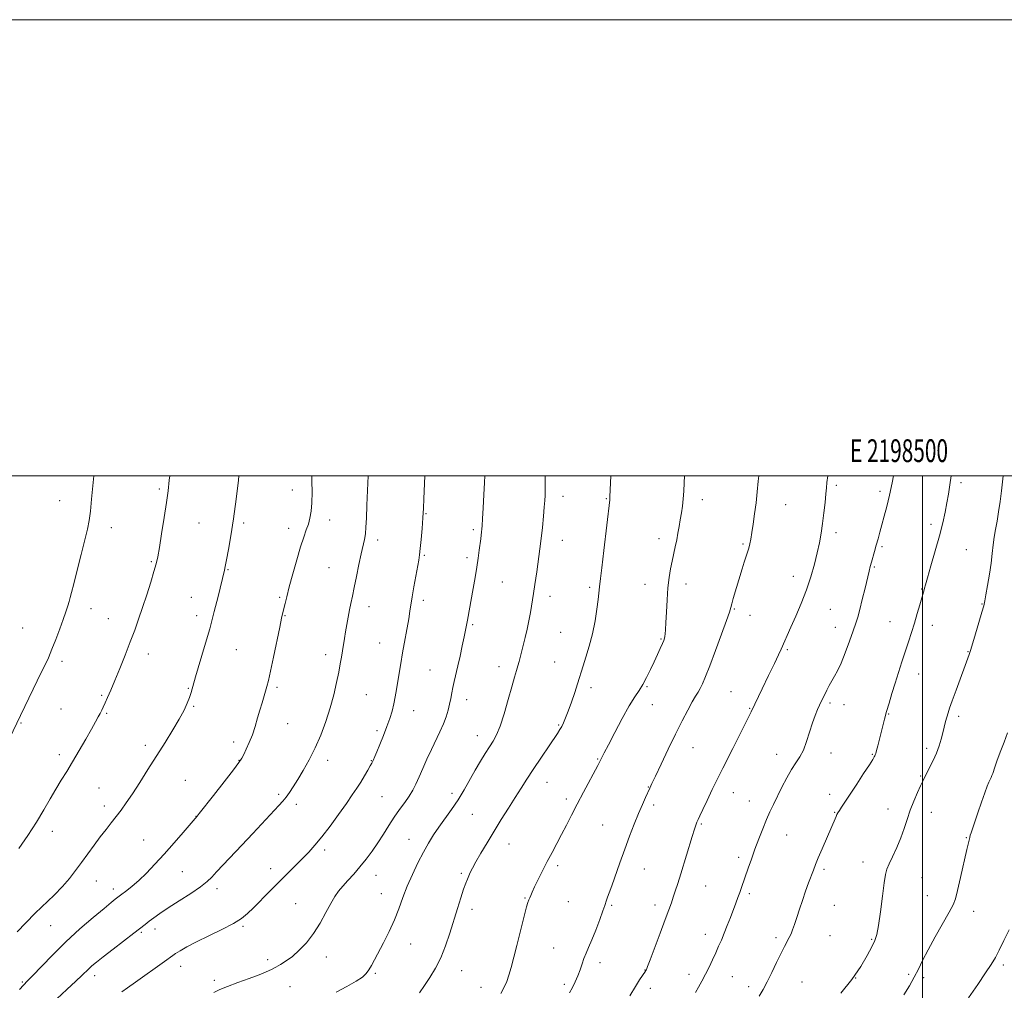
# Model space of a CAD drawing. Extents: x 2197300 to 2200200, y 307300 to 310200.
# Drawn here: x 2198104 to 2198536, y 309774 to 310200 of the extents above; entities that cross this region are included whole.
import ezdxf
from ezdxf.enums import TextEntityAlignment as Align

# ---------------------------------------------------------------- set-up
doc = ezdxf.new("R2010")
doc.units = 0
doc.header["$MEASUREMENT"] = 0
for name, color, linetype, lineweight in [('CONTOUR INDEX', 41, 'Continuous', 13), ('CONTOUR INTERMEDIATE', 44, 'Continuous', 0), ('GRID LINE', 7, 'Continuous', 0), ('GRID TEXT', 7, 'Continuous', 0), ('SPOT ELEVATION DTM', 2, 'Continuous', 13)]:
    doc.layers.add(name, color=color, linetype=linetype, lineweight=lineweight)
doc.styles.add('Style-WORKING', font='WORKING.shx')

msp = doc.modelspace()

# ---------------------------------------------------------------- linework, layer by layer
at = {"layer": 'CONTOUR INDEX', "flags": 128}
for points, elevation in [([(2198120.417, 309770.658), (2198124.855, 309774.701), (2198128.797, 309778.323), (2198131.494, 309780.874), (2198134.499, 309783.811), (2198135.859, 309785.036), (2198137.795, 309786.638), (2198140.799, 309789.012), (2198145.107, 309792.356), (2198154.198, 309799.386), (2198159.184, 309803.293), (2198160.909, 309804.623), (2198162.932, 309806.12), (2198165.631, 309808.011), (2198169.327, 309810.476), (2198174.117, 309813.5719), (2198179.192, 309816.868), (2198183.5201, 309819.809), (2198186.394, 309822.038), (2198188.414, 309823.981), (2198190.509, 309826.262), (2198193.424, 309829.377), (2198201.582, 309837.999), (2198206.412, 309843.163), (2198217.739, 309855.359), (2198219.552, 309857.376), (2198220.966, 309859.119), (2198222.417, 309861.138), (2198224.081, 309863.664), (2198226.068, 309866.851), (2198228.437, 309870.807), (2198231.039, 309875.455), (2198233.673, 309880.671), (2198236.158, 309886.323), (2198238.404, 309892.225), (2198240.34, 309898.183), (2198241.914, 309903.982), (2198243.146, 309909.333), (2198244.073, 309913.928), (2198244.7411, 309917.572), (2198245.242, 309920.527), (2198245.674, 309923.1669), (2198246.5961, 309928.59), (2198247.091, 309931.562), (2198247.603, 309934.7531), (2198248.139, 309938.011), (2198248.706, 309941.139), (2198249.318, 309944.06), (2198250.016, 309947.177), (2198250.844, 309951.013), (2198251.822, 309955.857), (2198252.862, 309961.061), (2198253.847, 309965.744), (2198255.325, 309971.992), (2198255.764, 309974.504), (2198256.005, 309977.417), (2198256.157, 309981.406), (2198256.359, 309987.157), (2198256.914, 310000)], 1180), ([(2198315.063, 309772.993), (2198316.592, 309775.6921), (2198317.73, 309778.219), (2198318.662, 309780.962), (2198319.6201, 309784.412), (2198320.773, 309788.882), (2198322.058, 309793.991), (2198324.538, 309803.947), (2198325.566, 309807.979), (2198326.387, 309811.019), (2198326.98, 309812.932), (2198327.417, 309814.076), (2198327.79, 309814.9319), (2198328.2081, 309815.951), (2198328.841, 309817.449), (2198329.876, 309819.712), (2198331.432, 309822.91), (2198333.368, 309826.749), (2198335.479, 309830.821), (2198337.596, 309834.804), (2198339.692, 309838.721), (2198341.779, 309842.684), (2198343.886, 309846.806), (2198346.12, 309851.222), (2198348.608, 309856.066), (2198351.381, 309861.324), (2198357.628, 309872.977), (2198358.371, 309874.405), (2198359.422, 309876.512), (2198360.4369, 309878.5059), (2198362.252, 309882.019), (2198365.05, 309887.378), (2198368.332, 309893.534), (2198371.429, 309899.094), (2198373.833, 309903.046), (2198375.696, 309905.89), (2198377.335, 309908.504), (2198378.999, 309911.571), (2198380.673, 309914.9779), (2198382.28, 309918.416), (2198383.74, 309921.596), (2198384.976, 309924.323), (2198385.911, 309926.422), (2198386.499, 309927.805), (2198386.8269, 309928.736), (2198387.011, 309929.564), (2198387.153, 309930.664), (2198387.295, 309932.509), (2198387.461, 309935.593), (2198387.68, 309940.178), (2198387.977, 309945.584), (2198388.382, 309950.893), (2198388.911, 309955.391), (2198389.535, 309959.172), (2198390.212, 309962.531), (2198391.576, 309968.812), (2198392.204, 309971.839), (2198392.766, 309974.827), (2198393.278, 309977.7889), (2198393.767, 309980.736), (2198394.246, 309983.688), (2198394.683, 309986.71), (2198395.034, 309989.875), (2198395.275, 309993.262), (2198395.452, 309996.972), (2198395.584, 310000)], 1170), ([(2198464.106, 309773.114), (2198468.957, 309779.138), (2198472.862, 309784.764), (2198475.773, 309789.645), (2198477.801, 309793.4621), (2198479.09, 309796.172), (2198479.931, 309798.829), (2198480.648, 309802.759), (2198481.486, 309808.772), (2198482.37, 309815.614), (2198483.144, 309821.513), (2198483.728, 309825.213), (2198484.352, 309827.523), (2198485.324, 309829.7681), (2198486.841, 309832.969), (2198488.662, 309836.936), (2198490.435, 309841.176), (2198491.906, 309845.298), (2198493.211, 309849.309), (2198494.582, 309853.318), (2198496.168, 309857.347), (2198497.781, 309861.071), (2198499.148, 309864.079), (2198500.098, 309866.139), (2198500.866, 309867.738), (2198501.786, 309869.545), (2198503.092, 309872.061), (2198504.607, 309875.115), (2198506.053, 309878.371), (2198507.2129, 309881.541), (2198508.118, 309884.544), (2198508.861, 309887.346), (2198510.111, 309892.213), (2198510.638, 309894.205), (2198511.144, 309895.977), (2198511.835, 309898.106), (2198512.958, 309901.293), (2198514.642, 309905.9241), (2198520.432, 309921.65), (2198520.71, 309922.458), (2198521.124, 309923.776), (2198523.207, 309930.686), (2198524.708, 309935.715), (2198526.005, 309940.127), (2198526.81, 309943.012), (2198527.3041, 309945.172), (2198527.79, 309947.839), (2198528.487, 309951.8941), (2198529.294, 309956.8171), (2198530.026, 309961.7401), (2198530.556, 309965.985), (2198530.97, 309969.655), (2198531.41, 309973.044), (2198531.983, 309976.436), (2198532.651, 309980.062), (2198533.343, 309984.144), (2198533.993, 309988.764), (2198534.5641, 309993.46), (2198535.277, 310000)], 1160)]:
    msp.add_lwpolyline(points, dxfattribs=dict(at, elevation=elevation))
at = {"layer": 'CONTOUR INTERMEDIATE', "flags": 128}
for points, elevation in [([(2198096.562, 309877.9921), (2198104.588, 309894.94), (2198113.827, 309913.975), (2198115.302, 309917.052), (2198116.759, 309920.2329), (2198118.32, 309923.891), (2198120.051, 309928.233), (2198121.787, 309932.8149), (2198123.309, 309937.032), (2198124.451, 309940.4069), (2198125.257, 309942.984), (2198125.828, 309944.937), (2198126.289, 309946.581), (2198126.881, 309948.793), (2198127.8699, 309952.592), (2198129.407, 309958.561), (2198131.188, 309965.541), (2198132.789, 309971.938), (2198133.898, 309976.631), (2198134.624, 309980.392), (2198135.183, 309984.466), (2198135.745, 309989.724), (2198136.286, 309995.535), (2198136.66, 310000)], 1188), ([(2198103.023, 309799.955), (2198106.925, 309804.017), (2198111.0449, 309808.147), (2198119.277, 309816.108), (2198122.909, 309819.833), (2198125.973, 309823.366), (2198128.668, 309826.839), (2198131.281, 309830.42), (2198134.025, 309834.207), (2198136.826, 309838.029), (2198139.536, 309841.643), (2198142.038, 309844.874), (2198144.352, 309847.805), (2198146.527, 309850.586), (2198148.647, 309853.404), (2198150.918, 309856.605), (2198153.5801, 309860.572), (2198156.794, 309865.553), (2198160.406, 309871.252), (2198167.896, 309883.105), (2198171.294, 309888.552), (2198174.13, 309893.304), (2198176.2251, 309897.165), (2198177.682, 309900.253), (2198178.673, 309902.764), (2198179.397, 309905.005), (2198181.325, 309911.78), (2198185.265, 309925.074), (2198187.497, 309932.913), (2198189.502, 309940.458), (2198191.153, 309947.046), (2198193.939, 309958.589), (2198194.302, 309960.261), (2198194.883, 309963.134), (2198195.744, 309967.63), (2198196.806, 309973.696), (2198197.955, 309981.162), (2198199.08, 309989.669), (2198200.09, 309998.115), (2198200.303, 310000)], 1184), ([(2198103.866, 309836.503), (2198107.6959, 309842.2189), (2198111.504, 309848.11), (2198114.791, 309853.493), (2198117.592, 309858.29), (2198120.078, 309862.571), (2198122.42, 309866.465), (2198124.798, 309870.34), (2198127.392, 309874.622), (2198130.284, 309879.542), (2198133.169, 309884.552), (2198135.6441, 309888.91), (2198137.412, 309892.063), (2198138.6, 309894.224), (2198139.439, 309895.794), (2198140.143, 309897.1541), (2198140.849, 309898.591), (2198141.6781, 309900.369), (2198142.743, 309902.742), (2198144.125, 309905.934), (2198145.899, 309910.158), (2198148.077, 309915.478), (2198150.435, 309921.359), (2198152.685, 309927.115), (2198154.619, 309932.263), (2198156.348, 309937.12), (2198158.059, 309942.202), (2198159.871, 309947.806), (2198161.611, 309953.344), (2198163.037, 309958.009), (2198163.995, 309961.354), (2198164.695, 309964.3931), (2198165.435, 309968.499), (2198166.429, 309974.577), (2198167.5381, 309981.644), (2198168.539, 309988.245), (2198169.266, 309993.405), (2198169.791, 309998.058), (2198169.948, 310000)], 1186), ([(2198104.116, 309774.789), (2198107.675, 309778.455), (2198109.967, 309780.873), (2198113.687, 309784.828), (2198118.656, 309789.968), (2198124.457, 309795.656), (2198130.619, 309801.28), (2198136.447, 309806.322), (2198141.188, 309810.2899), (2198144.3, 309812.845), (2198146.083, 309814.277), (2198148.329, 309816.017), (2198151.135, 309818.0961), (2198153.518, 309819.984), (2198156.429, 309822.525), (2198159.768, 309825.756), (2198163.489, 309829.635), (2198167.564, 309834.1), (2198171.863, 309838.97), (2198175.862, 309843.59), (2198181.9621, 309850.727), (2198182.866, 309851.86), (2198189.1391, 309859.829), (2198193.84, 309865.831), (2198197.898, 309871.053), (2198200.326, 309874.266), (2198201.566, 309876.124), (2198202.4199, 309877.751), (2198203.522, 309880.0479), (2198204.845, 309883.019), (2198206.195, 309886.442), (2198207.417, 309890.1), (2198208.509, 309893.781), (2198209.508, 309897.279), (2198210.437, 309900.418), (2198211.983, 309905.4771), (2198212.571, 309907.538), (2198213.214, 309910.1511), (2198214.128, 309914.293), (2198215.439, 309920.494), (2198218.18, 309933.614), (2198219.027, 309937.585), (2198219.5609, 309939.9759), (2198220.508, 309943.965), (2198221.258, 309946.984), (2198222.371, 309951.261), (2198223.905, 309956.948), (2198225.653, 309963.181), (2198227.337, 309968.841), (2198228.736, 309973.094), (2198229.849, 309976.235), (2198230.734, 309978.845), (2198231.435, 309981.462), (2198231.948, 309984.465), (2198232.259, 309988.193), (2198232.366, 309992.79), (2198232.32, 309997.627), (2198232.247, 310000)], 1182), ([(2198149.039, 309773.7), (2198151.506, 309775.508), (2198154.915, 309777.96), (2198167.617, 309786.947), (2198171.279, 309789.593), (2198172.568, 309790.478), (2198174.526, 309791.7221), (2198177.483, 309793.431), (2198181.663, 309795.623), (2198187.074, 309798.2541), (2198192.842, 309801.0381), (2198197.876, 309803.633), (2198201.416, 309805.8301), (2198204.041, 309807.979), (2198206.661, 309810.566), (2198213.813, 309817.819), (2198217.797, 309821.8279), (2198228.201, 309832.1881), (2198230.938, 309834.994), (2198233.6179, 309837.956), (2198236.6349, 309841.629), (2198240.227, 309846.338), (2198243.997, 309851.488), (2198247.392, 309856.254), (2198250.003, 309860.023), (2198251.999, 309863.026), (2198253.6929, 309865.705), (2198255.317, 309868.375), (2198256.776, 309870.838), (2198257.898, 309872.768), (2198258.5679, 309873.951), (2198258.917, 309874.613), (2198259.139, 309875.094), (2198259.916, 309876.9131), (2198260.785, 309878.996), (2198262.106, 309882.197), (2198263.67, 309886.078), (2198265.193, 309890.036), (2198266.449, 309893.602), (2198267.439, 309896.835), (2198268.221, 309899.924), (2198268.854, 309903.043), (2198269.4071, 309906.289), (2198270.555, 309913.489), (2198271.248, 309917.652), (2198272.0601, 309922.361), (2198274.712, 309937.326), (2198275.2779, 309940.67), (2198276.292, 309946.8559), (2198277.041, 309951.257), (2198279.094, 309963.06), (2198279.437, 309965.332), (2198279.758, 309968.081), (2198280.1501, 309972.065), (2198280.57, 309976.824), (2198280.937, 309981.594), (2198281.192, 309985.837), (2198281.372, 309989.93), (2198281.735, 310000)], 1178), ([(2198189.332, 309773.434), (2198191.967, 309774.692), (2198195.35, 309776.069), (2198199.857, 309777.738), (2198204.788, 309779.517), (2198209.172, 309781.136), (2198212.301, 309782.403), (2198214.522, 309783.445), (2198216.443, 309784.47), (2198218.57, 309785.675), (2198221.003, 309787.222), (2198223.742, 309789.263), (2198226.755, 309791.928), (2198229.894, 309795.252), (2198232.982, 309799.246), (2198235.857, 309803.814), (2198238.42, 309808.429), (2198240.588, 309812.458), (2198242.347, 309815.465), (2198243.964, 309817.795), (2198245.779, 309819.995), (2198248.038, 309822.504), (2198250.634, 309825.356), (2198253.367, 309828.485), (2198256.071, 309831.828), (2198258.6991, 309835.36), (2198261.2341, 309839.06), (2198263.671, 309842.886), (2198266.045, 309846.703), (2198268.404, 309850.353), (2198270.76, 309853.708), (2198272.988, 309856.765), (2198274.929, 309859.552), (2198276.492, 309862.146), (2198277.853, 309864.825), (2198279.259, 309867.914), (2198280.898, 309871.632), (2198282.734, 309875.756), (2198284.675, 309879.958), (2198288.436, 309887.695), (2198289.982, 309891.156), (2198291.156, 309894.337), (2198292.011, 309897.25), (2198292.639, 309899.915), (2198293.133, 309902.372), (2198293.5781, 309904.748), (2198294.061, 309907.191), (2198294.655, 309909.857), (2198296.24, 309916.62), (2198297.221, 309920.962), (2198298.206, 309925.43), (2198299.053, 309929.349), (2198299.665, 309932.249), (2198300.114, 309934.487), (2198300.515, 309936.626), (2198302.99, 309950.532), (2198303.826, 309955.323), (2198304.5859, 309959.925), (2198305.1829, 309963.935), (2198305.636, 309967.308), (2198306.283, 309972.325), (2198306.699, 309975.426), (2198306.827, 309976.555), (2198306.953, 309978.184), (2198307.136, 309981.16), (2198307.41, 309985.976), (2198307.713, 309991.707), (2198307.955, 309997.079), (2198308.04, 310000)], 1176), ([(2198242.896, 309773.6039), (2198247.6751, 309776.07), (2198251.753, 309778.324), (2198254.475, 309780.1359), (2198256.142, 309781.691), (2198257.296, 309783.279), (2198258.42, 309785.183), (2198259.757, 309787.6611), (2198263.724, 309795.228), (2198266.178, 309800.124), (2198268.4969, 309805.206), (2198270.432, 309810.134), (2198272.188, 309814.993), (2198274.082, 309819.971), (2198276.336, 309825.164), (2198278.793, 309830.289), (2198281.202, 309834.967), (2198283.393, 309838.949), (2198285.535, 309842.4839), (2198287.88, 309845.9479), (2198293.516, 309853.629), (2198296.396, 309857.849), (2198299.044, 309862.253), (2198303.842, 309870.908), (2198306.139, 309874.788), (2198308.301, 309878.221), (2198310.206, 309881.136), (2198311.791, 309883.616), (2198313.232, 309886.359), (2198314.761, 309890.213), (2198316.528, 309895.678), (2198318.35, 309901.856), (2198319.964, 309907.5), (2198321.167, 309911.653), (2198322.014, 309914.535), (2198322.625, 309916.655), (2198323.117, 309918.493), (2198324.19, 309922.693), (2198324.954, 309925.6029), (2198325.819, 309929.008), (2198326.673, 309932.696), (2198327.424, 309936.448), (2198328.057, 309940.005), (2198329.005, 309945.663), (2198329.452, 309948.424), (2198330.046, 309952.3091), (2198330.865, 309957.925), (2198331.793, 309964.602), (2198332.663, 309971.349), (2198333.343, 309977.33), (2198333.834, 309982.316), (2198334.171, 309986.234), (2198334.387, 309989.108), (2198334.5071, 309991.359), (2198334.556, 309993.508), (2198334.554, 309998.935), (2198334.561, 310000)], 1174), ([(2198279.448, 309773.232), (2198281.616, 309776.448), (2198283.964, 309780.001), (2198286.412, 309784.019), (2198288.76, 309788.613), (2198290.857, 309793.82), (2198292.734, 309799.386), (2198296.102, 309810.28), (2198297.58, 309814.961), (2198298.812, 309818.707), (2198299.744, 309821.325), (2198300.4579, 309823.127), (2198301.072, 309824.551), (2198301.727, 309826.025), (2198302.658, 309827.934), (2198304.127, 309830.653), (2198306.311, 309834.434), (2198309.057, 309839.033), (2198312.128, 309844.084), (2198315.304, 309849.24), (2198318.424, 309854.249), (2198321.345, 309858.877), (2198323.991, 309863.005), (2198326.566, 309866.954), (2198329.34, 309871.156), (2198339.903, 309886.996), (2198341.001, 309888.693), (2198341.796, 309890.066), (2198342.592, 309891.651), (2198343.521, 309893.788), (2198344.674, 309896.768), (2198346.084, 309900.699), (2198347.541, 309904.957), (2198348.78, 309908.733), (2198349.63, 309911.498), (2198350.319, 309913.837), (2198351.17, 309916.614), (2198352.409, 309920.489), (2198353.865, 309925.311), (2198355.267, 309930.7241), (2198356.393, 309936.329), (2198357.217, 309941.547), (2198357.76, 309945.755), (2198358.059, 309948.524), (2198358.309, 309951.339), (2198358.802, 309954.964), (2198359.395, 309959.6681), (2198360.293, 309967.251), (2198362.856, 309989.379), (2198362.924, 309990.058), (2198362.961, 309990.72), (2198363.312, 310000)], 1172), ([(2198345.17, 309773.322), (2198346.512, 309775.635), (2198347.7691, 309778.1469), (2198348.893, 309780.766), (2198349.856, 309783.399), (2198350.72, 309785.963), (2198351.567, 309788.375), (2198352.485, 309790.65), (2198353.583, 309793.19), (2198354.975, 309796.491), (2198356.695, 309800.802), (2198358.451, 309805.376), (2198359.8719, 309809.217), (2198360.696, 309811.607), (2198361.403, 309813.915), (2198361.848, 309815.151), (2198362.587, 309817.12), (2198363.734, 309820.248), (2198367.317, 309830.307), (2198369.441, 309836.2009), (2198371.567, 309841.934), (2198373.605, 309847.242), (2198375.486, 309851.933), (2198377.1441, 309855.8449), (2198378.53, 309858.959), (2198380.392, 309863.014), (2198381.32, 309865.005), (2198382.877, 309868.295), (2198385.392, 309873.562), (2198388.52, 309880.058), (2198391.748, 309886.678), (2198394.641, 309892.489), (2198397.078, 309897.236), (2198399.017, 309900.841), (2198400.457, 309903.324), (2198401.559, 309905.121), (2198402.5251, 309906.772), (2198403.561, 309908.831), (2198404.8969, 309911.916), (2198406.7681, 309916.662), (2198409.265, 309923.308), (2198411.907, 309930.514), (2198414.065, 309936.546), (2198415.299, 309940.173), (2198415.898, 309942.171), (2198416.34, 309943.819), (2198417.004, 309946.137), (2198420.8601, 309959.135), (2198421.762, 309962.062), (2198423.2319, 309966.507), (2198423.791, 309968.321), (2198424.246, 309970.133), (2198424.668, 309972.27), (2198425.142, 309975.09), (2198425.727, 309978.832), (2198426.373, 309983.28), (2198427, 309988.1), (2198427.544, 309992.965), (2198427.991, 309997.58), (2198428.2, 310000)], 1168), ([(2198371.73, 309771.998), (2198374.135, 309776.103), (2198375.954, 309779.028), (2198377.217, 309780.905), (2198378.501, 309782.689), (2198378.739, 309783.042), (2198378.855, 309783.24), (2198378.996, 309783.556), (2198379.464, 309784.764), (2198380.601, 309787.765), (2198384.987, 309799.442), (2198387.202, 309805.375), (2198388.781, 309809.657), (2198389.858, 309812.661), (2198390.715, 309815.148), (2198391.603, 309817.821), (2198392.667, 309821.136), (2198394.0229, 309825.488), (2198398.99, 309841.756), (2198399.998, 309844.97), (2198400.626, 309846.838), (2198401.083, 309848.039), (2198401.583, 309849.223), (2198402.352, 309850.92), (2198403.616, 309853.628), (2198405.511, 309857.644), (2198407.805, 309862.453), (2198410.172, 309867.337), (2198412.373, 309871.77), (2198416.777, 309880.474), (2198419.261, 309885.42), (2198424.779, 309896.519), (2198429.635, 309906.508), (2198432.466, 309912.3571), (2198435.032, 309917.696), (2198436.801, 309921.4401), (2198437.938, 309923.917), (2198442.309, 309933.676), (2198444.393, 309938.395), (2198446.757, 309943.997), (2198449.053, 309949.9371), (2198450.997, 309955.736), (2198452.568, 309961.188), (2198453.81, 309966.154), (2198454.773, 309970.581), (2198455.531, 309974.76), (2198456.164, 309979.068), (2198456.733, 309983.715), (2198457.222, 309988.245), (2198457.595, 309992.034), (2198457.845, 309994.723), (2198458.079, 309997), (2198458.4589, 310000)], 1166), ([(2198400.48, 309773.364), (2198401.805, 309775.744), (2198403.281, 309778.435), (2198404.836, 309781.401), (2198406.402, 309784.581), (2198407.917, 309787.803), (2198409.321, 309790.87), (2198410.5829, 309793.667), (2198411.781, 309796.408), (2198413.022, 309799.388), (2198414.375, 309802.792), (2198415.752, 309806.363), (2198418.112, 309812.616), (2198419.028, 309815.091), (2198419.834, 309817.318), (2198420.596, 309819.476), (2198423.562, 309827.976), (2198424.961, 309831.913), (2198426.524, 309836.23), (2198428.197, 309840.745), (2198429.901, 309845.174), (2198431.546, 309849.209), (2198433.086, 309852.672), (2198434.637, 309855.903), (2198438.335, 309863.377), (2198440.462, 309867.521), (2198442.556, 309871.234), (2198444.473, 309874.155), (2198446.199, 309876.755), (2198447.753, 309879.7161), (2198449.16, 309883.499), (2198451.67, 309891.66), (2198452.834, 309894.906), (2198453.909, 309897.45), (2198454.847, 309899.445), (2198458.021, 309905.989), (2198459.066, 309908.042), (2198460.197, 309910.092), (2198461.392, 309912.082), (2198462.722, 309914.462), (2198464.284, 309917.805), (2198466.106, 309922.418), (2198467.96, 309927.518), (2198469.548, 309932.055), (2198470.675, 309935.329), (2198471.537, 309938.057), (2198472.428, 309941.307), (2198473.556, 309945.788), (2198474.767, 309950.766), (2198476.55, 309958.15), (2198477.072, 309960.202), (2198477.576, 309962.043), (2198478.945, 309966.825), (2198479.708, 309969.56), (2198480.451, 309972.342), (2198481.225, 309975.281), (2198482.104, 309978.544), (2198483.14, 309982.2811), (2198484.292, 309986.5749), (2198485.5, 309991.491), (2198486.689, 309996.933), (2198487.307, 310000)], 1164), ([(2198428.381, 309771.8451), (2198430.057, 309774.738), (2198431.8171, 309778.078), (2198433.868, 309782.211), (2198436.018, 309786.63), (2198437.974, 309790.613), (2198439.51, 309793.615), (2198441.569, 309797.509), (2198442.315, 309799.079), (2198443.031, 309800.848), (2198443.836, 309803.153), (2198444.826, 309806.224), (2198445.991, 309809.877), (2198447.296, 309813.822), (2198448.687, 309817.774), (2198450.041, 309821.459), (2198452.151, 309827.108), (2198453.069, 309829.496), (2198454.279, 309832.467), (2198455.969, 309836.455), (2198462.086, 309850.572), (2198462.474, 309851.411), (2198462.9001, 309852.206), (2198463.527, 309853.225), (2198464.518, 309854.737), (2198468.22, 309860.327), (2198471.105, 309864.731), (2198474.144, 309869.402), (2198476.659, 309873.296), (2198478.147, 309875.642), (2198478.82, 309876.752), (2198479.07, 309877.2129), (2198479.235, 309877.569), (2198479.454, 309878.212), (2198479.814, 309879.49), (2198480.3731, 309881.634), (2198482.555, 309890.2929), (2198483.331, 309893.293), (2198484.227, 309896.589), (2198485.305, 309900.348), (2198486.551, 309904.524), (2198487.936, 309909.012), (2198489.423, 309913.695), (2198490.945, 309918.401), (2198493.827, 309927.198), (2198495.148, 309931.282), (2198496.427, 309935.378), (2198497.673, 309939.553), (2198498.793, 309943.423), (2198500.675, 309950.051), (2198500.833, 309950.694), (2198501.229, 309952.157), (2198502.1239, 309955.283), (2198503.67, 309960.569), (2198505.563, 309967.122), (2198507.383, 309973.701), (2198508.805, 309979.323), (2198509.862, 309984.0371), (2198510.6771, 309988.146), (2198511.363, 309991.99), (2198511.973, 309996.033), (2198512.455, 310000)], 1162), ([(2198491.833, 309772.319), (2198494.238, 309776.392), (2198496.346, 309780.157), (2198498.142, 309783.685), (2198499.996, 309787.456), (2198502.376, 309792.055), (2198505.54, 309797.769), (2198511.716, 309808.632), (2198513.401, 309811.8479), (2198514.376, 309814.481), (2198515.284, 309818.137), (2198516.598, 309823.862), (2198519.398, 309836.142), (2198520.203, 309839.62), (2198520.638, 309841.382), (2198520.925, 309842.377), (2198521.275, 309843.472), (2198521.8509, 309845.205), (2198524.202, 309852.169), (2198525.798, 309856.832), (2198527.263, 309861.0009), (2198528.342, 309863.892), (2198529.085, 309865.695), (2198529.615, 309866.842), (2198530.0399, 309867.714), (2198530.406, 309868.507), (2198530.743, 309869.369), (2198531.6649, 309872.194), (2198532.611, 309874.881), (2198534.046, 309878.729), (2198535.711, 309883.141), (2198537.253, 309887.322)], 1158), ([(2198520.115, 309771.043), (2198524.153, 309776.963), (2198527.644, 309782.035), (2198530.099, 309785.714), (2198531.885, 309788.681), (2198533.582, 309791.919), (2198535.634, 309796.138), (2198537.926, 309800.935)], 1156)]:
    msp.add_lwpolyline(points, dxfattribs=dict(at, elevation=elevation))
at = {"layer": 'GRID LINE', "flags": 128}
for points in [[(2197300, 307300), (2200200, 307300), (2200200, 310200), (2197300, 310200), (2197300, 307300)], [(2197500, 307500), (2200000, 307500), (2200000, 310000), (2197500, 310000), (2197500, 307500)], [(2198500, 310000), (2198500, 307500)]]:
    msp.add_lwpolyline(points, dxfattribs=at)
at = {"layer": 'SPOT ELEVATION DTM'}
for p in [(2198516.85, 309996.94, 1161.63), (2198165.47, 309994.18, 1186.24), (2198223.65, 309993.8, 1182.62), (2198462.16, 309995.74, 1165.71), (2198481.31, 309993.18, 1164.36), (2198121.69, 309989.11, 1188.88), (2198342.43, 309990.92, 1173.41), (2198361.33, 309989.91, 1172.1), (2198403.46, 309989.46, 1169.49), (2198440.02, 309987.27, 1167.19), (2198182.86, 309979.28, 1185.07), (2198202.38, 309979.33, 1183.69), (2198240.08, 309980.56, 1181.48), (2198282.31, 309983.36, 1177.91), (2198144.41, 309977.29, 1187.39), (2198222.08, 309977.02, 1182.51), (2198302.99, 309976.41, 1176.29), (2198462.09, 309975.07, 1165.57), (2198503.72, 309978.67, 1162.44), (2198261.08, 309971.86, 1179.54), (2198342.04, 309971.62, 1173.31), (2198384.45, 309972.37, 1170.49), (2198421.21, 309970.14, 1168.2), (2198482.14, 309968.84, 1163.79), (2198519.11, 309967.65, 1160.9), (2198161.84, 309962.35, 1186.16), (2198281.64, 309965.1, 1177.83), (2198300.34, 309964.04, 1176.38), (2198195.49, 309958.77, 1183.9), (2198239.84, 309959.65, 1180.94), (2198478.77, 309959.93, 1163.85), (2198315.84, 309953.46, 1175.08), (2198443.28, 309955.96, 1166.6), (2198354.1, 309951.14, 1172.28), (2198378.35, 309952.33, 1170.63), (2198396.29, 309952.48, 1169.48), (2198499.66, 309950.35, 1162.08), (2198179.38, 309946.67, 1184.78), (2198218.2, 309946.71, 1182.2), (2198281.17, 309945.37, 1177.6), (2198336.66, 309947.08, 1173.45), (2198135.45, 309941.77, 1187.38), (2198257.32, 309942.56, 1179.41), (2198417.45, 309941.61, 1167.88), (2198459.49, 309941.49, 1165.08), (2198526.02, 309943.74, 1160.08), (2198143.12, 309937.29, 1186.83), (2198181.71, 309938.72, 1184.49), (2198220.57, 309938.62, 1181.91), (2198424.37, 309938.75, 1167.33), (2198485.66, 309936.09, 1162.81), (2198105.43, 309933.2, 1189), (2198302.82, 309934.75, 1175.8), (2198461.79, 309933.57, 1164.67), (2198504.29, 309934.36, 1161.41), (2198341.28, 309931.29, 1172.92), (2198385.33, 309928.49, 1170.12), (2198199.14, 309923.75, 1183.11), (2198262, 309926.62, 1178.87), (2198440.76, 309923.8, 1165.81), (2198160.62, 309921.85, 1185.4), (2198238.38, 309921.51, 1180.5), (2198519.88, 309922.81, 1160.07), (2198122.75, 309918.6, 1187.62), (2198284.06, 309914.8, 1176.92), (2198314.36, 309916.36, 1174.59), (2198338.68, 309918.29, 1172.89), (2198498.33, 309913.03, 1161.33), (2198178.11, 309906.77, 1184.1), (2198216.99, 309907.2, 1181.72), (2198354.62, 309907.07, 1171.58), (2198379.2, 309907.57, 1169.86), (2198140.06, 309903.77, 1186.2), (2198256.18, 309904.03, 1179.04), (2198300.17, 309901.78, 1175.41), (2198416.04, 309905.37, 1166.91), (2198122.37, 309897.79, 1187.06), (2198180.42, 309898.87, 1183.87), (2198381.53, 309899.64, 1169.23), (2198424.19, 309897.95, 1166.09), (2198459.42, 309900.33, 1163.71), (2198465.56, 309899.58, 1163.41), (2198142.38, 309895.8, 1185.83), (2198276.94, 309896.96, 1177.28), (2198485.1, 309895.57, 1161.91), (2198515.83, 309894.55, 1159.62), (2198104.71, 309891.61, 1187.9), (2198221.66, 309891.29, 1181.21), (2198340.48, 309890.78, 1172.15), (2198260.83, 309888.18, 1178.31), (2198304.79, 309886, 1174.67), (2198159.34, 309881.79, 1184.41), (2198197.97, 309883.2, 1182.44), (2198399.33, 309880.77, 1167.21), (2198501.74, 309880.48, 1160.4), (2198121.61, 309877.74, 1186.47), (2198357.52, 309875.75, 1170.11), (2198436.08, 309877.91, 1164.59), (2198459.88, 309878.4, 1163.41), (2198477.94, 309877.84, 1162.11), (2198200.29, 309875.28, 1182.06), (2198239.2, 309875.15, 1179.48), (2198258.35, 309875.14, 1178.07), (2198499.19, 309868.3, 1160.13), (2198138.94, 309863.15, 1184.9), (2198176.82, 309866.46, 1182.96), (2198335.42, 309865.61, 1171.24), (2198379.81, 309863.58, 1168.06), (2198217.73, 309860.32, 1180.29), (2198262.97, 309859.35, 1177.05), (2198293.76, 309860.73, 1174.49), (2198343.83, 309858.25, 1170.39), (2198417.04, 309861.09, 1165.3), (2198459.22, 309860.28, 1162.58), (2198141.24, 309855.26, 1184.49), (2198225.49, 309855.96, 1179.56), (2198382.14, 309855.63, 1167.64), (2198424.03, 309857.31, 1164.72), (2198484.87, 309853.93, 1160.66), (2198181.44, 309850.65, 1182.03), (2198302.59, 309851.53, 1173.08), (2198461.51, 309852.39, 1162.09), (2198503.82, 309852.35, 1159.31), (2198359.69, 309846.82, 1168.92), (2198402.98, 309847.23, 1165.83), (2198118.56, 309844.11, 1185.38), (2198440.36, 309842.43, 1163.2), (2198519.14, 309841.36, 1158.09), (2198158.6, 309840.29, 1182.92), (2198274.82, 309840.63, 1174.74), (2198318.7, 309838.56, 1171.23), (2198237.92, 309835.88, 1177.63), (2198419.34, 309832.63, 1164.4), (2198340.04, 309829.08, 1169.67), (2198473.81, 309830.65, 1160.64), (2198175.56, 309826.34, 1181.08), (2198214.22, 309827.77, 1178.6), (2198260.32, 309824.77, 1175.28), (2198297.81, 309825.73, 1172.25), (2198377.97, 309827.61, 1167.2), (2198456.75, 309827.48, 1161.69), (2198499.81, 309823.81, 1159.06), (2198137.81, 309822.24, 1183.24), (2198404.86, 309820.17, 1165.11), (2198145.29, 309818.86, 1182.49), (2198190.72, 309818.97, 1179.54), (2198262.66, 309816.77, 1174.77), (2198423.98, 309816.71, 1163.7), (2198502.1, 309815.93, 1158.78), (2198225.16, 309812.41, 1176.93), (2198325.65, 309814.82, 1170.1), (2198344.71, 309813.19, 1169.19), (2198363.66, 309811.58, 1167.8), (2198382.63, 309811.75, 1166.5), (2198461.34, 309811.69, 1161.16), (2198302.44, 309809.89, 1171.48), (2198522.41, 309808.93, 1157.42), (2198117.77, 309802.66, 1183.15), (2198202.03, 309802.36, 1177.78), (2198157.45, 309799.84, 1179.81), (2198163.47, 309801.32, 1179.49), (2198404.8, 309798.96, 1164.57), (2198459.35, 309798.3, 1160.94), (2198275.65, 309794.71, 1173.25), (2198435.67, 309797.51, 1162.37), (2198477.67, 309796.76, 1160.15), (2198338.34, 309792.87, 1168.96), (2198174.82, 309784.86, 1177.36), (2198212.94, 309787.87, 1176.41), (2198238.68, 309788.92, 1175.39), (2198358.58, 309786.48, 1167.48), (2198535.34, 309785.51, 1155.66), (2198137.06, 309780.79, 1179.49), (2198260.06, 309781.87, 1173.79), (2198297.88, 309783.02, 1171.2), (2198378.37, 309783.3, 1166.04), (2198397.63, 309781.44, 1164.51), (2198493.96, 309781.3, 1158.26), (2198105.35, 309777.95, 1182.18), (2198189.47, 309778.81, 1176.34), (2198343.01, 309777, 1168.34), (2198416.53, 309780.39, 1163.17), (2198447.15, 309777.98, 1160.97), (2198470.61, 309779.78, 1160), (2198500.42, 309779.94, 1157.7), (2198222.73, 309776.01, 1175.09), (2198306.38, 309775.72, 1170.7), (2198380.72, 309775.3, 1165.5), (2198423.81, 309775.91, 1162.48)]:
    msp.add_point(p, dxfattribs=at)

# ---------------------------------------------------------------- texts
at = {"layer": 'GRID TEXT', "style": 'Style-WORKING', "width": 0.67}
msp.add_text('E 2198500', height=10, dxfattribs=at).set_placement((2198489.6708, 310006), align=Align.CENTER)

doc.saveas('drawing.dxf')
